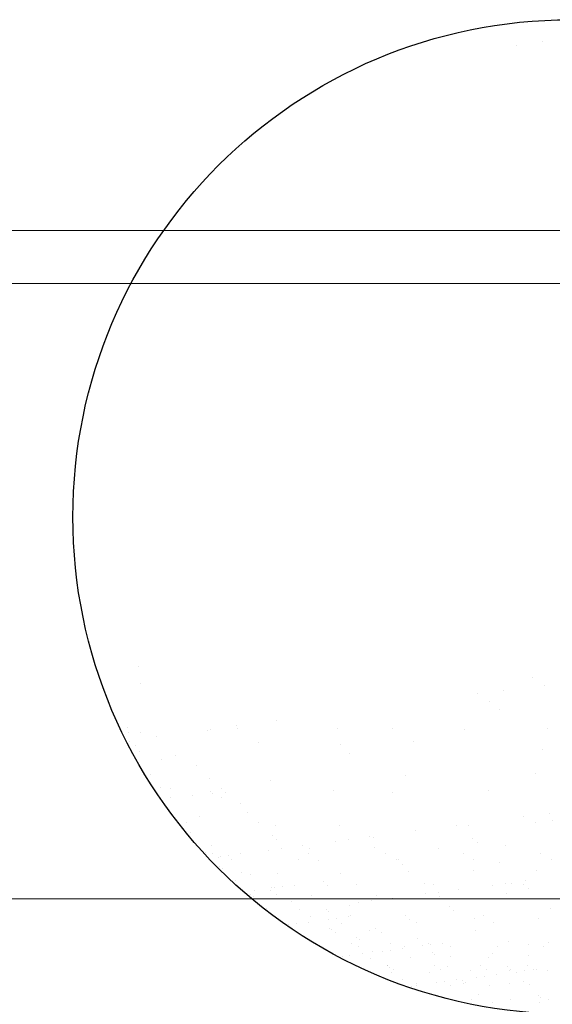
# Model space of a CAD drawing. Extents: x 1378773 to 1389536, y 4979065 to 4988115.
# Drawn here: x 1379711 to 1379750, y 4983417 to 4983489 of the extents above; entities that cross this region are included whole.
import ezdxf

# ---------------------------------------------------------------- set-up
doc = ezdxf.new("R2010")
doc.units = 0
doc.header["$MEASUREMENT"] = 0
doc.layers.add('ESTERNO', color=1, linetype='CONTINUOUS')
doc.layers.add('FLORA', color=8, linetype='CONTINUOUS')

# ---------------------------------------------------------------- blocks, each defined once
blk = doc.blocks.new('TITTI-ALBERO')
at = {"layer": 'FLORA'}
for p, q in [((-2.64, 44.791), (-2.64, 44.791)), ((-5.079, 44.47), (-5.079, 44.47)), ((-40.645, -14.059), (-40.645, -14.059)), ((-40.517, -15.729), (-40.517, -15.729)), ((-3.606, -15.174), (-3.606, -15.174)), ((-8.704, -16.672), (-8.704, -16.672)), ((-6.265, -16.351), (-6.265, -16.351)), ((-2.455, -15.85), (-2.455, -15.85)), ((-7.585, -17.349), (-7.585, -17.349)), ((-6.722, -18.141), (-6.722, -18.141)), ((-42.927, -18.714), (-42.927, -18.714)), ((-27.683, -19.171), (-27.683, -19.171)), ((-41.704, -19.835), (-41.704, -19.835)), ((-41.668, -20.315), (-41.668, -20.315)), ((-40.509, -20.351), (-40.509, -20.351)), ((-34.18, -20.123), (-34.18, -20.123)), ((-33.932, -19.994), (-33.932, -19.994)), ((-31.492, -19.673), (-31.492, -19.673)), ((-31.357, -19.976), (-31.357, -19.976)), ((-21.914, -19.966), (-21.914, -19.966)), ((-16.764, -19.95), (-16.764, -19.95)), ((-9.927, -20.024), (-9.927, -20.024)), ((-2.171, -19.923), (-2.171, -19.923)), ((-41.537, -21.176), (-41.537, -21.176)), ((-39.019, -20.663), (-39.019, -20.663)), ((-29.381, -21.235), (-29.381, -21.235)), ((-14.788, -21.208), (-14.788, -21.208)), ((-40.945, -21.554), (-40.945, -21.554)), ((-40.622, -22.088), (-40.622, -22.088)), ((-21.672, -21.462), (-21.672, -21.462)), ((-20.809, -22.254), (-20.809, -22.254)), ((-2.645, -21.876), (-2.645, -21.876)), ((-38.524, -22.898), (-38.524, -22.898)), ((-37.201, -22.44), (-37.201, -22.44)), ((-35.21, -23.438), (-35.21, -23.438)), ((-39.595, -24.278), (-39.595, -24.278)), ((-34.033, -24.637), (-34.033, -24.637)), ((-28.234, -24.816), (-28.234, -24.816)), ((-15.577, -24.36), (-15.577, -24.36)), ((-3.311, -24.203), (-3.311, -24.203)), ((-38.594, -25.461), (-38.594, -25.461)), ((-37.694, -25.596), (-37.694, -25.596)), ((-33.88, -25.857), (-33.88, -25.857)), ((-32.878, -25.575), (-32.878, -25.575)), ((-32.446, -25.971), (-32.446, -25.971)), ((-22.267, -25.767), (-22.267, -25.767)), ((-7.674, -25.741), (-7.674, -25.741)), ((-37.675, -26.434), (-37.675, -26.434)), ((-35.639, -26.285), (-35.639, -26.285)), ((-33.734, -26.034), (-33.734, -26.034)), ((-32.892, -26.486), (-32.892, -26.486)), ((-16.732, -25.989), (-16.732, -25.989)), ((-31.06, -26.984), (-31.06, -26.984)), ((-34.889, -28.209), (-34.889, -28.209)), ((-30.407, -27.839), (-30.407, -27.839)), ((-29.335, -28.752), (-29.335, -28.752)), ((-4.383, -28.237), (-4.383, -28.237)), ((-1.944, -27.915), (-1.944, -27.915)), ((-1.71, -28.603), (-1.71, -28.603)), ((-36.155, -28.78), (-36.155, -28.78)), ((-27.752, -29.074), (-27.752, -29.074)), ((-21.758, -29.102), (-21.758, -29.102)), ((-14.558, -29.576), (-14.558, -29.576)), ((-10.748, -29.075), (-10.748, -29.075)), ((-9.631, -29.053), (-9.631, -29.053)), ((-3.303, -28.825), (-3.303, -28.825)), ((-35.822, -29.712), (-35.822, -29.712)), ((-28.075, -29.976), (-28.075, -29.976)), ((-27.643, -30.371), (-27.643, -30.371)), ((-22.085, -30.567), (-22.085, -30.567)), ((-20.865, -30.406), (-20.865, -30.406)), ((-18.96, -30.156), (-18.96, -30.156)), ((-18.561, -30.183), (-18.561, -30.183)), ((-9.186, -30.263), (-9.186, -30.263)), ((-33.837, -30.966), (-33.837, -30.966)), ((-28.391, -31.397), (-28.391, -31.397)), ((-27.172, -31.237), (-27.172, -31.237)), ((-25.267, -30.986), (-25.267, -30.986)), ((-24.584, -31.271), (-24.584, -31.271)), ((-18.451, -31.192), (-18.451, -31.192)), ((-12.457, -31.221), (-12.457, -31.221)), ((-8.754, -30.659), (-8.754, -30.659)), ((-6.128, -30.993), (-6.128, -30.993)), ((-34.405, -31.63), (-34.405, -31.63)), ((-33.753, -31.729), (-33.753, -31.729)), ((-33.161, -32.107), (-33.161, -32.107)), ((-32.949, -31.997), (-32.949, -31.997)), ((-32.217, -31.901), (-32.217, -31.901)), ((-31.936, -32.284), (-31.936, -32.284)), ((-31.075, -31.751), (-31.075, -31.751)), ((-25.605, -32.239), (-25.605, -32.239)), ((-24.691, -31.711), (-24.691, -31.711)), ((-23.703, -32.34), (-23.703, -32.34)), ((-17.394, -31.697), (-17.394, -31.697)), ((-16.406, -32.327), (-16.406, -32.327)), ((-16.229, -32.32), (-16.229, -32.32)), ((-10.098, -31.684), (-10.098, -31.684)), ((-9.11, -32.314), (-9.11, -32.314)), ((-2.801, -31.671), (-2.801, -31.671)), ((-1.813, -32.3), (-1.813, -32.3)), ((-33.005, -32.912), (-33.005, -32.912)), ((-32.746, -33.15), (-32.746, -33.15)), ((-15.797, -32.715), (-15.797, -32.715)), ((-15.282, -33.389), (-15.282, -33.389)), ((-9.149, -33.311), (-9.149, -33.311)), ((-6.715, -32.527), (-6.715, -32.527)), ((-3.155, -33.34), (-3.155, -33.34)), ((-31.523, -34.27), (-31.523, -34.27)), ((-31.026, -33.466), (-31.026, -33.466)), ((-30.152, -33.692), (-30.152, -33.692)), ((-27.604, -33.588), (-27.604, -33.588)), ((-21.611, -33.617), (-21.611, -33.617)), ((-4.186, -34.277), (-4.186, -34.277)), ((-29.778, -35.22), (-29.778, -35.22)), ((-28.24, -35.242), (-28.24, -35.242)), ((-28.168, -34.946), (-28.168, -34.946)), ((-27.869, -34.968), (-27.869, -34.968)), ((-27.137, -34.872), (-27.137, -34.872)), ((-25.994, -34.722), (-25.994, -34.722)), ((-23.273, -34.376), (-23.273, -34.376)), ((-22.841, -34.772), (-22.841, -34.772)), ((-20.146, -34.606), (-20.146, -34.606)), ((-13.759, -34.583), (-13.759, -34.583)), ((-12.849, -34.593), (-12.849, -34.593)), ((-10.493, -35.107), (-10.493, -35.107)), ((-7.31, -34.688), (-7.31, -34.688)), ((-6.091, -34.528), (-6.091, -34.528)), ((-5.553, -34.58), (-5.553, -34.58)), ((-4.383, -34.664), (-4.383, -34.664)), ((-3.951, -35.06), (-3.951, -35.06)), ((-30.124, -35.552), (-30.124, -35.552)), ((-29.865, -35.79), (-29.865, -35.79)), ((-27.647, -35.619), (-27.647, -35.619)), ((-24.416, -35.677), (-24.416, -35.677)), ((-18.303, -35.707), (-18.303, -35.707)), ((-16.8, -35.938), (-16.8, -35.938)), ((-13.617, -35.519), (-13.617, -35.519)), ((-12.398, -35.358), (-12.398, -35.358)), ((-12.309, -35.736), (-12.309, -35.736)), ((-5.981, -35.508), (-5.981, -35.508)), ((-28.642, -36.911), (-28.642, -36.911)), ((-26.267, -36.264), (-26.267, -36.264)), ((-25.513, -36.979), (-25.513, -36.979)), ((-23.016, -36.959), (-23.016, -36.959)), ((-20.802, -36.64), (-20.802, -36.64)), ((-19.924, -36.349), (-19.924, -36.349)), ((-18.705, -36.189), (-18.705, -36.189)), ((-11.427, -36.72), (-11.427, -36.72)), ((-1.913, -36.927), (-1.913, -36.927)), ((-24.483, -37.672), (-24.483, -37.672)), ((-22.789, -37.94), (-22.789, -37.94)), ((-22.757, -37.196), (-22.757, -37.196)), ((-22.057, -37.843), (-22.057, -37.843)), ((-20.914, -37.693), (-20.914, -37.693)), ((-20.686, -37.536), (-20.686, -37.536)), ((-15.502, -37.565), (-15.502, -37.565)), ((-15.135, -37.904), (-15.135, -37.904)), ((-10.995, -37.116), (-10.995, -37.116)), ((-9.002, -37.826), (-9.002, -37.826)), ((-8.205, -37.551), (-8.205, -37.551)), ((-3.008, -37.854), (-3.008, -37.854)), ((-26.573, -38.438), (-26.573, -38.438)), ((-25.841, -38.341), (-25.841, -38.341)), ((-24.698, -38.191), (-24.698, -38.191)), ((-22.727, -38.754), (-22.727, -38.754)), ((-22.498, -38.926), (-22.498, -38.926)), ((-21.534, -38.317), (-21.534, -38.317)), ((-18.902, -38.943), (-18.902, -38.943)), ((-18.349, -38.746), (-18.349, -38.746)), ((-14.514, -38.194), (-14.514, -38.194)), ((-7.217, -38.181), (-7.217, -38.181)), ((-22.134, -39.132), (-22.134, -39.132)), ((-20.135, -39.599), (-20.135, -39.599)), ((-19.876, -39.837), (-19.876, -39.837)), ((-17.756, -39.124), (-17.756, -39.124)), ((-14.427, -39.724), (-14.427, -39.724)), ((-8.957, -38.984), (-8.957, -38.984)), ((-20.597, -40.244), (-20.597, -40.244)), ((-20, -40.491), (-20, -40.491)), ((-16.976, -40.814), (-16.976, -40.814)), ((-16.918, -40.197), (-16.918, -40.197)), ((-15.834, -40.664), (-15.834, -40.664)), ((-15.622, -40.483), (-15.622, -40.483)), ((-13.924, -40.412), (-13.924, -40.412)), ((-13.321, -40.215), (-13.321, -40.215)), ((-13.192, -40.316), (-13.192, -40.316)), ((-12.049, -40.166), (-12.049, -40.166)), ((-11.244, -40.475), (-11.244, -40.475)), ((-6.866, -40.467), (-6.866, -40.467)), ((-5.833, -40.022), (-5.833, -40.022)), ((-3.93, -40.31), (-3.93, -40.31)), ((-2.488, -40.459), (-2.488, -40.459)), ((-2.026, -40.059), (-2.026, -40.059)), ((-21.492, -41.409), (-21.492, -41.409)), ((-20.761, -41.312), (-20.761, -41.312)), ((-19.618, -41.162), (-19.618, -41.162)), ((-18.814, -41.652), (-18.814, -41.652)), ((-18.653, -40.957), (-18.653, -40.957)), ((-17.708, -40.911), (-17.708, -40.911)), ((-15.017, -41.515), (-15.017, -41.515)), ((-13.027, -41.006), (-13.027, -41.006)), ((-12.768, -41.243), (-12.768, -41.243)), ((-11.337, -41.469), (-11.337, -41.469)), ((-7.74, -41.486), (-7.74, -41.486)), ((-7.319, -41.13), (-7.319, -41.13)), ((-3.943, -41.349), (-3.943, -41.349)), ((-17.254, -42.24), (-17.254, -42.24)), ((-17.213, -42.266), (-17.213, -42.266)), ((-16.994, -42.477), (-16.994, -42.477)), ((-16.62, -42.644), (-16.62, -42.644)), ((-12.835, -42.258), (-12.835, -42.258)), ((-12.243, -42.636), (-12.243, -42.636)), ((-11.545, -42.364), (-11.545, -42.364)), ((-8.457, -42.25), (-8.457, -42.25)), ((-7.865, -42.628), (-7.865, -42.628)), ((-5.92, -42.412), (-5.92, -42.412)), ((-5.661, -42.65), (-5.661, -42.65)), ((-4.079, -42.242), (-4.079, -42.242)), ((-3.487, -42.62), (-3.487, -42.62)), ((-3.185, -42.638), (-3.185, -42.638)), ((-16.829, -42.906), (-16.829, -42.906)), ((-15.771, -43.598), (-15.771, -43.598)), ((-13.233, -42.923), (-13.233, -42.923)), ((-9.436, -42.787), (-9.436, -42.787)), ((-8.844, -43.383), (-8.844, -43.383)), ((-8.112, -43.287), (-8.112, -43.287)), ((-6.969, -43.137), (-6.969, -43.137)), ((-5.756, -42.74), (-5.756, -42.74)), ((-5.059, -42.885), (-5.059, -42.885)), ((-4.328, -42.789), (-4.328, -42.789)), ((-2.16, -42.757), (-2.16, -42.757)), ((-14.928, -44.224), (-14.928, -44.224)), ((-14.537, -44.133), (-14.537, -44.133)), ((-14.486, -44.004), (-14.486, -44.004)), ((-12.628, -43.882), (-12.628, -43.882)), ((-11.896, -43.785), (-11.896, -43.785)), ((-11.248, -44.177), (-11.248, -44.177)), ((-10.753, -43.635), (-10.753, -43.635)), ((-10.146, -43.646), (-10.146, -43.646)), ((-10.108, -43.996), (-10.108, -43.996)), ((-9.887, -43.884), (-9.887, -43.884)), ((-7.652, -44.195), (-7.652, -44.195)), ((-5.73, -43.988), (-5.73, -43.988)), ((-4.438, -43.77), (-4.438, -43.77)), ((-3.855, -44.058), (-3.855, -44.058)), ((-8.664, -45.004), (-8.664, -45.004)), ((-5.667, -45.448), (-5.667, -45.448)), ((-3.038, -45.053), (-3.038, -45.053)), ((-2.779, -45.29), (-2.779, -45.29)), ((-2.071, -45.466), (-2.071, -45.466)), ((-9.347, -45.495), (-9.347, -45.495)), ((-7.322, -45.771), (-7.322, -45.771)), ((-2.944, -45.763), (-2.944, -45.763))]:
    blk.add_line(p, q, dxfattribs=at)
blk.add_circle((0, 0), 46.861, dxfattribs=at)

msp = doc.modelspace()

# ---------------------------------------------------------------- linework, layer by layer
at = {"layer": 'ESTERNO', "lineweight": 20}
for p, q in [((1378959.995, 4983473.139), (1380844.151, 4983473.139)), ((1378956.126, 4983469.27), (1380848.02, 4983469.27)), ((1378956.126, 4983424.391), (1379845.974, 4983424.391))]:
    msp.add_line(p, q, dxfattribs=at)

# ---------------------------------------------------------------- block references
at = {"layer": 'FLORA', "xscale": 0.7737809375394136, "yscale": 0.7737809373065829, "zscale": 0.7737809374999999}
msp.add_blockref('TITTI-ALBERO', (1379751.612, 4983452.248), dxfattribs=at)

doc.saveas('drawing.dxf')
